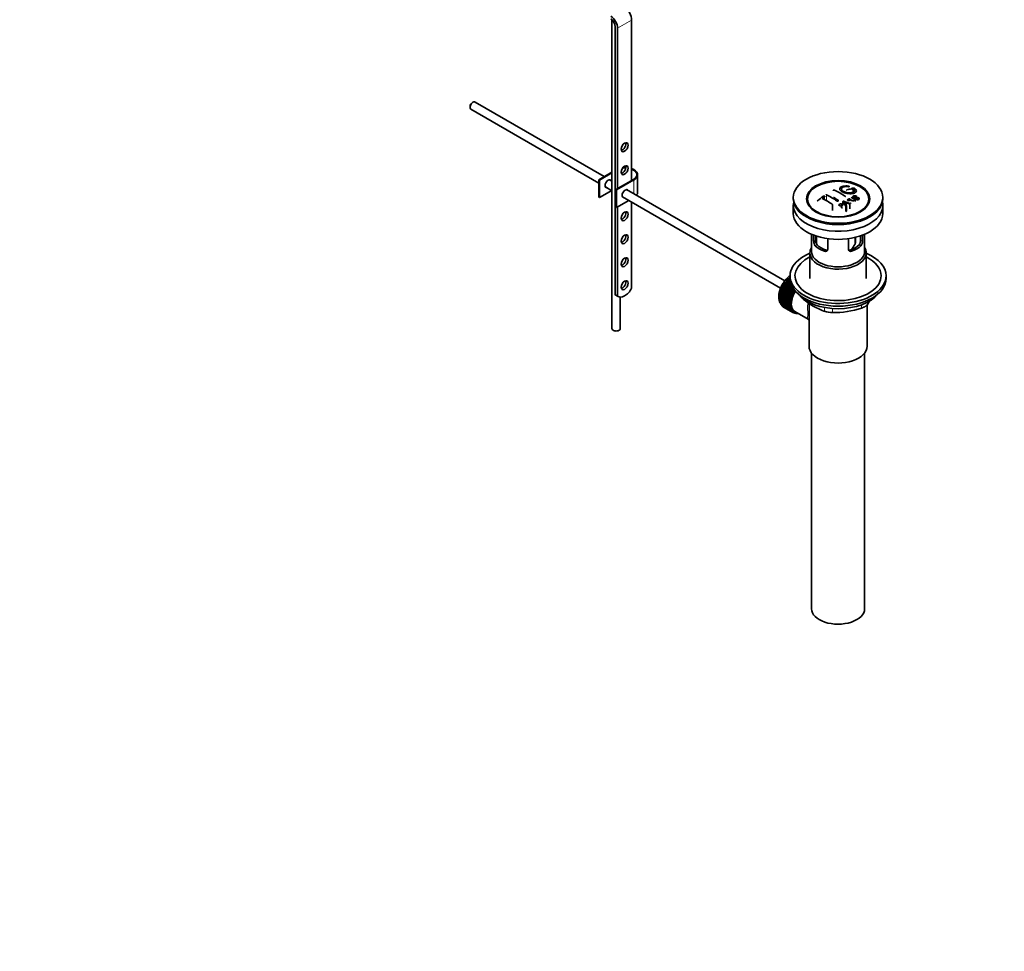
# Model space of a CAD drawing. Units: millimetres. Extents: x 0 to 1432, y 0 to 2743.
# Drawn here: x 838 to 1432, y 0 to 562 of the extents above; entities that cross this region are included whole.
import ezdxf
from ezdxf import colors
from ezdxf.entities.mleader import LeaderData, LeaderLine
from ezdxf.math import Vec2, Vec3

# ---------------------------------------------------------------- set-up
doc = ezdxf.new("R2010")
doc.units = ezdxf.units.MM
doc.layers.add('DV6_Défaut', color=7, linetype='Continuous')
doc.layers.add('Défaut', color=7, linetype='Continuous')

# ---------------------------------------------------------------- blocks, each defined once
blk = doc.blocks.new('_DOT')
at = {"color": 0}
blk.add_line((0, 0), (-1, 0), dxfattribs=at)
at = {"color": 0, "const_width": 0.333}
blk.add_lwpolyline([(-0.1665, 0, 1), (0.1665, 0, 1)], format="xyb", close=True, dxfattribs=at)
blk = doc.blocks.new('SE5')
at = {"layer": 'DV6_Défaut', "color": 7, "linetype": 'Continuous', "lineweight": 35}
for p, q in [((1195.5, 562), (1195.5, 375.65)), ((1207.38, 561.82), (1207.38, 465.07)), ((1197.48, 396.07), (1197.48, 557.74)), ((1198.89, 556.93), (1198.89, 460.17)), ((1111.64, 512.18), (1111.21, 511.93)), ((1190.79, 467.33), (1112.89, 512.3)), ((1109.87, 509.61), (1109.87, 509.12)), ((1110.39, 507.97), (1187.58, 463.4)), ((1187.58, 465.47), (1195.5, 470.05)), ((1195.5, 469.64), (1187.93, 465.27)), ((1187.93, 465.27), (1187.58, 465.47)), ((1187.58, 454.86), (1187.58, 465.47)), ((1187.93, 454.66), (1187.93, 465.27)), ((1195.5, 464.6), (1194.05, 465.44)), ((1197.83, 459.55), (1208.44, 465.68)), ((1208.79, 465.47), (1198.19, 459.35)), ((1210.99, 457.92), (1210.99, 468.54)), ((1195.33, 458.93), (1187.93, 454.66)), ((1191.55, 461.11), (1195.5, 458.83)), ((1198.19, 459.35), (1197.83, 459.55)), ((1197.83, 448.94), (1197.83, 459.55)), ((1198.19, 448.74), (1198.19, 459.35)), ((1299.75, 404.42), (1204.3, 459.52)), ((1341.36, 459.96), (1341.36, 458.13)), ((1187.93, 454.66), (1187.58, 454.86)), ((1205.59, 453.01), (1198.19, 448.74)), ((1201.8, 455.19), (1297.24, 400.09)), ((1207.38, 451.97), (1207.38, 400.1)), ((1304.9, 454.82), (1304.9, 454)), ((1334.81, 452.37), (1334.81, 450.55)), ((1336.5, 449.57), (1334.81, 452.37)), ((1335.2, 452.6), (1339.06, 451.09)), ((1339.85, 452.98), (1339.85, 453.47)), ((1342.16, 453.76), (1342.47, 453.92)), ((1342.16, 453.76), (1342.16, 453.11)), ((1343.17, 455.42), (1342.85, 455.28)), ((1342.85, 455.28), (1342.85, 454.83)), ((1358.9, 454), (1358.9, 454.82)), ((1198.19, 448.74), (1197.83, 448.94)), ((1198.89, 449.14), (1198.89, 395.26)), ((1304.9, 450), (1304.9, 445.1)), ((1315.01, 449.48), (1315.7, 448.59)), ((1328.51, 446.86), (1328.51, 450.42)), ((1336.35, 450.67), (1336.88, 449.81)), ((1336.5, 449.57), (1336.5, 446.39)), ((1336.88, 446.61), (1336.5, 446.39)), ((1336.88, 449.81), (1336.88, 446.61)), ((1338.64, 450.86), (1337.5, 451.35)), ((1339.06, 451.09), (1339.06, 447.87)), ((1348.11, 448.59), (1348.79, 449.48)), ((1358.9, 445.1), (1358.9, 450)), ((1315.9, 432.55), (1315.9, 422.16)), ((1317.17, 428.35), (1317.17, 432.04)), ((1318.32, 431.63), (1318.32, 429.02)), ((1325.66, 429.94), (1325.66, 423.45)), ((1338.15, 423.45), (1338.15, 429.94)), ((1342.36, 427.61), (1342.36, 430.73)), ((1345.48, 429.02), (1345.48, 431.63)), ((1346.63, 432.04), (1346.63, 428.35)), ((1347.9, 422.16), (1347.9, 432.55)), ((1314.9, 421.34), (1314.9, 405.91)), ((1348.9, 405.91), (1348.9, 421.34)), ((1300.51, 404.08), (1300.74, 404.13)), ((1303.58, 402.3), (1300.51, 404.08)), ((1300.74, 404.13), (1300.79, 404.43)), ((1300.74, 404.13), (1303.49, 402.54)), ((1300.79, 404.43), (1303.36, 402.95)), ((1301.14, 404.86), (1301.37, 404.89)), ((1303.16, 403.7), (1301.14, 404.86)), ((1301.37, 404.89), (1301.44, 405.19)), ((1301.37, 404.89), (1303.12, 403.88)), ((1301.44, 405.19), (1303.04, 404.27)), ((1302.95, 404.93), (1301.81, 405.59)), ((1301.81, 405.59), (1302.02, 405.59)), ((1302.02, 405.59), (1302.12, 405.9)), ((1302.02, 405.59), (1302.94, 405.06)), ((1302.12, 405.9), (1302.91, 405.44)), ((1302.9, 406.03), (1302.5, 406.26)), ((1302.5, 406.26), (1302.7, 406.24)), ((1302.7, 406.24), (1302.81, 406.54)), ((1302.7, 406.24), (1302.9, 406.12)), ((1302.81, 406.54), (1302.9, 406.49)), ((1302.9, 407.54), (1302.9, 405.91)), ((1360.9, 405.91), (1360.9, 407.54)), ((1297.28, 397.77), (1297.5, 397.99)), ((1297.5, 397.99), (1297.41, 398.19)), ((1297.41, 398.19), (1302.92, 395)), ((1297.5, 397.99), (1303.02, 394.81)), ((1297.58, 398.71), (1297.81, 398.91)), ((1303.1, 395.52), (1297.58, 398.71)), ((1297.81, 398.91), (1297.74, 399.13)), ((1297.74, 399.13), (1303.25, 395.94)), ((1297.81, 398.91), (1303.33, 395.73)), ((1297.94, 399.65), (1298.18, 399.83)), ((1303.46, 396.46), (1297.94, 399.65)), ((1298.18, 399.83), (1298.12, 400.07)), ((1298.12, 400.07), (1303.64, 396.88)), ((1298.18, 399.83), (1303.7, 396.65)), ((1298.36, 400.58), (1298.6, 400.74)), ((1303.88, 397.39), (1298.36, 400.58)), ((1298.6, 400.74), (1298.57, 400.99)), ((1298.57, 400.99), (1304.08, 397.81)), ((1298.6, 400.74), (1304.12, 397.55)), ((1298.83, 401.5), (1299.07, 401.63)), ((1304.35, 398.31), (1298.83, 401.5)), ((1299.07, 401.63), (1299.06, 401.9)), ((1299.06, 401.9), (1304.57, 398.72)), ((1299.07, 401.63), (1304.59, 398.45)), ((1299.35, 402.39), (1299.59, 402.5)), ((1304.86, 399.2), (1299.35, 402.39)), ((1299.59, 402.5), (1299.59, 402.78)), ((1299.59, 402.78), (1305, 399.66)), ((1299.59, 402.5), (1305.1, 399.31)), ((1299.91, 403.25), (1300.14, 403.33)), ((1304.35, 400.69), (1299.91, 403.25)), ((1300.14, 403.33), (1300.17, 403.63)), ((1300.14, 403.33), (1304.17, 401.01)), ((1300.17, 403.63), (1303.95, 401.44)), ((1304.59, 398.45), (1304.35, 398.31)), ((1304.57, 398.72), (1304.59, 398.45)), ((1305.1, 399.31), (1304.86, 399.2)), ((1305.11, 399.51), (1305.1, 399.31)), ((1197.48, 396.07), (1198.89, 395.26)), ((1197.87, 395.8), (1199.28, 394.98)), ((1200.5, 375.65), (1200.5, 394.62)), ((1296.69, 394.14), (1296.87, 394.43)), ((1302.21, 390.96), (1296.69, 394.14)), ((1296.69, 393.68), (1302.21, 390.49)), ((1296.87, 394.43), (1296.7, 394.53)), ((1296.7, 394.53), (1302.22, 391.34)), ((1296.7, 393.31), (1296.86, 393.58)), ((1302.22, 390.12), (1296.7, 393.31)), ((1296.74, 395.01), (1296.94, 395.28)), ((1302.26, 391.83), (1296.74, 395.01)), ((1296.74, 392.87), (1302.26, 389.68)), ((1296.94, 395.28), (1296.78, 395.41)), ((1296.78, 395.41), (1302.3, 392.23)), ((1296.78, 392.52), (1296.91, 392.77)), ((1302.3, 389.33), (1296.78, 392.52)), ((1296.86, 395.91), (1297.06, 396.17)), ((1302.37, 392.73), (1296.86, 395.91)), ((1296.86, 392.1), (1302.37, 388.92)), ((1296.87, 394.43), (1302.39, 391.24)), ((1297.06, 396.17), (1296.93, 396.32)), ((1296.93, 396.32), (1302.45, 393.14)), ((1296.93, 391.77), (1297.03, 392)), ((1296.94, 395.28), (1302.45, 392.1)), ((1297.04, 396.83), (1297.25, 397.07)), ((1302.55, 393.65), (1297.04, 396.83)), ((1297.06, 396.17), (1302.58, 392.98)), ((1297.25, 397.07), (1297.14, 397.25)), ((1297.14, 397.25), (1302.65, 394.06)), ((1297.25, 397.07), (1302.77, 393.89)), ((1302.79, 394.58), (1297.28, 397.77)), ((1302.45, 392.1), (1302.26, 391.83)), ((1302.3, 392.23), (1302.45, 392.1)), ((1302.58, 392.98), (1302.37, 392.73)), ((1302.45, 393.14), (1302.58, 392.98)), ((1302.77, 393.89), (1302.55, 393.65)), ((1302.65, 394.06), (1302.77, 393.89)), ((1303.02, 394.81), (1302.79, 394.58)), ((1302.92, 395), (1303.02, 394.81)), ((1303.33, 395.73), (1303.1, 395.52)), ((1303.25, 395.94), (1303.33, 395.73)), ((1303.7, 396.65), (1303.46, 396.46)), ((1303.64, 396.88), (1303.7, 396.65)), ((1304.12, 397.55), (1303.88, 397.39)), ((1304.08, 397.81), (1304.12, 397.55)), ((1302.45, 388.59), (1296.93, 391.77)), ((1297.04, 391.39), (1302.55, 388.2)), ((1297.14, 391.09), (1297.21, 391.29)), ((1302.65, 387.9), (1297.14, 391.09)), ((1297.28, 390.73), (1302.79, 387.55)), ((1297.41, 390.46), (1297.46, 390.63)), ((1302.92, 387.28), (1297.41, 390.46)), ((1297.58, 390.14), (1303.1, 386.96)), ((1297.74, 389.9), (1297.77, 390.03)), ((1303.25, 386.71), (1297.74, 389.9)), ((1297.94, 389.62), (1303.46, 386.43)), ((1298.12, 389.41), (1298.14, 389.5)), ((1303.64, 386.22), (1298.12, 389.41)), ((1298.36, 389.17), (1303.88, 385.98)), ((1298.57, 388.99), (1298.57, 389.05)), ((1304.08, 385.81), (1298.57, 388.99)), ((1298.83, 388.79), (1304.35, 385.61)), ((1299.06, 388.65), (1299.06, 388.66)), ((1304.57, 385.47), (1299.06, 388.65)), ((1302.39, 391.24), (1302.21, 390.96)), ((1302.21, 390.49), (1302.39, 390.42)), ((1302.22, 391.34), (1302.39, 391.24)), ((1302.39, 390.42), (1302.22, 390.12)), ((1302.26, 389.68), (1302.45, 389.63)), ((1302.45, 389.63), (1302.3, 389.33)), ((1302.37, 388.92), (1302.58, 388.9)), ((1302.58, 388.9), (1302.45, 388.59)), ((1302.55, 388.2), (1302.77, 388.21)), ((1302.77, 388.21), (1302.65, 387.9)), ((1302.79, 387.55), (1303.02, 387.58)), ((1303.02, 387.58), (1302.92, 387.28)), ((1303.1, 386.96), (1303.33, 387.02)), ((1303.33, 387.02), (1303.25, 386.71)), ((1303.46, 386.43), (1303.7, 386.53)), ((1303.7, 386.53), (1303.64, 386.22)), ((1303.88, 385.98), (1304.12, 386.1)), ((1304.12, 386.1), (1304.08, 385.81)), ((1314.4, 390.92), (1314.4, 365)), ((1349.4, 365), (1349.4, 389.86)), ((1304.35, 385.61), (1304.59, 385.75)), ((1304.59, 385.75), (1304.57, 385.47)), ((1304.71, 385.68), (1305.42, 385.27)), ((1304.86, 385.31), (1305.08, 385.46)), ((1305.11, 385.21), (1304.89, 385.33)), ((1305.1, 385.45), (1305.11, 385.21)), ((1305.42, 385.1), (1305.55, 385.2)), ((1305.69, 385.03), (1305.48, 385.15)), ((1305.68, 385.13), (1305.69, 385.03)), ((1305.79, 385.92), (1313.84, 381.27)), ((1306.02, 384.97), (1306.04, 384.98)), ((1315.9, 360.91), (1315.9, 206.6)), ((1347.9, 206.6), (1347.9, 360.91))]:
    blk.add_line(p, q, dxfattribs=at)
at = {"layer": 'DV6_Défaut', "color": 7, "linetype": 'Continuous', "lineweight": 18}
for p, q in [((1198.89, 556.93), (1207.38, 561.82)), ((1208.79, 456.93), (1208.79, 465.47)), ((1340.74, 459.8), (1340.74, 457.82)), ((1323.77, 455.2), (1323.77, 453.41)), ((1324.83, 456.33), (1324.83, 452.85)), ((1317.17, 428.35), (1318.32, 429.02)), ((1319.15, 431.36), (1319.15, 426.35)), ((1342.01, 426.46), (1342.01, 430.65)), ((1346.63, 428.35), (1345.48, 429.02)), ((1318.12, 425.63), (1319.22, 426.27)), ((1323.78, 422.37), (1324.87, 423)), ((1340.03, 422.37), (1338.93, 423)), ((1345.68, 425.63), (1344.59, 426.27)), ((1310.8, 393.72), (1310.8, 393.5)), ((1323.66, 386.08), (1323.66, 388.43)), ((1328.49, 387.8), (1328.49, 385.33)), ((1346.06, 388.05), (1346.06, 390.04)), ((1349.59, 391.58), (1349.59, 390.09))]:
    blk.add_line(p, q, dxfattribs=at)
at = {"layer": 'DV6_Défaut', "color": 7, "linetype": 'Continuous', "lineweight": 35}
for centre, radius, start, end in [((1310.75, 418.87), 44.59, 55.28245, 64.735), ((1349.73, 424.43), 37.08, 107.44163, 109.74725), ((1348.54, 428.48), 32.86, 103.13784, 105.00929), ((1349.33, 427.76), 33.17, 103.9024, 105.00362), ((1341.25, 459.4), 1.09, 58.23627, 99.0658), ((1359.23, 404.37), 62.66, 125.25904, 129.32381), ((1358.61, 405.89), 60.38, 125.24711, 126.90769), ((1301.59, 411.64), 47.32, 55.54531, 63.97623), ((1305.8, 416), 44.6, 55.28336, 64.73409), ((1303.42, 411.71), 50.26, 55.47535, 59.30372), ((1359.5, 411.41), 47.83, 120.53758, 121.07986), ((1400.77, 609.05), 169.9, 247.33137, 247.98963), ((1329.47, 447.42), 7.57, 27.98554, 39.84313), ((1361.44, 409.6), 48.49, 120.14702, 121.43031), ((1298.44, 401.89), 64.49, 51.9552, 52.96614), ((1360.95, 411.54), 45.21, 118.0236, 118.54331), ((1301.4, 403.35), 64.33, 50.25888, 53.35917), ((1358.89, 415.7), 40.56, 113.80155, 114.3618), ((1294.13, 399.71), 63.24, 51.87831, 52.9977), ((1292.07, 397.1), 66.57, 50.28151, 51.51593), ((1361.76, 409.31), 48.54, 119.99171, 121.56969), ((1363.87, 406.54), 50.99, 121.96213, 122.47058), ((1321.46, 428.32), 4.28, 179.58689, 218.85385), ((1322.7, 428.92), 4.37, 178.68341, 217.29559), ((1341.02, 428.95), 4.46, 323.09733, 0.92367), ((1342.41, 428.3), 4.23, 320.85818, 0.70108), ((1324.93, 436.5), 19.81, 318.22335, 329.54604), ((1337.62, 425.11), 41.45, 229.68208, 250.31792), ((1308.98, 415.1), 47.69, 328.37186, 331.38378), ((1328.56, 401.78), 16.44, 252.66074, 269.7513), ((1329.43, 437.37), 52.05, 268.96158, 288.62637)]:
    blk.add_arc(centre, radius, start, end, dxfattribs=at)
for centre, major_axis, start_param, end_param in [((1203.14, 564.27), (-3, 5.2), 3.926991, 5.465353), ((1194.65, 559.37), (2, -3.46), 0.785398, 2.32376), ((1194.65, 559.37), (-3, 5.2), 3.926991, 5.465353), ((1111.64, 510.14), (1.25, 2.17), 0, 3.141593), ((1111.21, 510.38), (0.95, 1.65), 0.785398, 2.356194), ((1201.72, 485.89), (-1.5, -2.6), 0.490883, 2.65071), ((1201.72, 472.01), (-1.5, -2.6), 0.490883, 2.65071), ((1203.49, 468.54), (-7, 0), 4.671649, 4.940875), ((1203.49, 468.54), (-7.5, 0), 4.668236, 4.891035), ((1203.49, 468.54), (-7.5, 0), 2.356194, 4.167241), ((1203.49, 468.54), (-7, 0), 2.356194, 4.123324), ((1193.24, 463.02), (-1.33, -2.29), 2.803522, 6.283185), ((1192.88, 463.23), (1.33, 2.29), 5.945114, 6.14937), ((1192.88, 463.23), (1.33, 2.29), 3.275408, 3.479664), ((1193.24, 463.02), (-1.33, -2.29), 0, 0.338071), ((1203.49, 457.1), (-1.33, -2.29), 2.803522, 6.283185), ((1203.14, 457.31), (1.32, 2.29), 5.945114, 6.14937), ((1203.49, 457.92), (-7.5, 0), 2.701061, 3.141593), ((1203.14, 457.31), (1.32, 2.29), 3.275408, 3.479664), ((1203.49, 457.1), (-1.33, -2.29), 0, 0.338071), ((1331.9, 450), (27, 0), 3.012911, 6.283185), ((1331.9, 454), (-27, 0), 0, 3.141593), ((1331.9, 450), (27, 0), 0, 0.128682), ((1201.72, 444.24), (-1.5, -2.6), 0.490883, 2.65071), ((1331.9, 452.78), (17.75, 0), 3.562127, 3.875332), ((1331.9, 452.78), (17.75, 0), 5.549446, 5.862651), ((1331.9, 445.1), (27, 0), 3.141593, 6.283185), ((1201.72, 430.36), (-1.5, -2.6), 0.490883, 2.65071), ((1331.9, 421.34), (-17, 0), 5.938484, 6.283185), ((1331.9, 421.34), (-17, 0), 0, 3.486294), ((1331.9, 422.16), (-16, 0), 0, 3.141593), ((1331.9, 430.32), (-16, 0), 0.532718, 1.038078), ((1331.9, 430.32), (-14.5, 0), 0.505912, 1.064885), ((1331.9, 430.32), (14.5, 0), 5.218301, 5.777274), ((1331.9, 430.32), (16, 0), 5.245107, 5.750467), ((1201.72, 416.48), (-1.5, -2.6), 0.490883, 2.65071), ((1331.9, 407.54), (29, 0), 2.197165, 6.283185), ((1331.9, 407.54), (26, 0), 2.283453, 6.283185), ((1331.9, 407.54), (29, 0), 0, 0.944427), ((1331.9, 407.54), (26, 0), 0, 0.85814), ((1201.72, 402.6), (-1.5, -2.6), 0.490883, 2.65071), ((1304.82, 398.6), (5.75, 9.96), 1.344106, 1.393567), ((1304.82, 398.6), (5.75, 9.96), 1.254346, 1.303808), ((1304.82, 398.6), (5.75, 9.96), 1.164587, 1.214048), ((1304.82, 398.6), (5.75, 9.96), 1.074827, 1.124288), ((1331.9, 405.91), (29, 0), 3.141593, 6.283185), ((1203.15, 401.68), (3.87, 6.7), 3.035219, 4.808747), ((1304.82, 398.6), (-5.75, -9.96), -1.258928, -1.209466), ((1304.82, 398.6), (-5.75, -9.96), -1.348688, -1.299226), ((1304.82, 398.6), (-5.75, -9.96), -1.438447, -1.388986), ((1304.82, 398.6), (-5.75, -9.96), 4.754978, 4.804439), ((1304.82, 398.6), (-5.75, -9.96), 4.665218, 4.71468), ((1304.82, 398.6), (5.75, 9.96), 1.433866, 1.483327), ((1311.04, 395.01), (-5.62, -9.74), 4.663121, 6.283185), ((1311.04, 395.01), (5.25, 9.09), 1.532712, 3.141593), ((1311.04, 395.01), (-5.16, -8.93), 4.660865, 5.497787), ((1310.33, 395.42), (-5.75, -9.96), 4.754978, 4.804439), ((1310.33, 395.42), (-5.62, -9.74), 4.734829, 4.824589), ((1310.33, 395.42), (-5.75, -9.96), 4.665218, 4.71468), ((1310.33, 395.42), (-5.63, -9.74), 4.645069, 4.734829), ((1201.74, 402.5), (3.87, 6.7), 3.035219, 3.141593), ((1304.82, 398.6), (-5.75, -9.96), -0.810129, -0.760668), ((1304.82, 398.6), (-5.75, -9.96), -0.899889, -0.850427), ((1304.82, 398.6), (-5.75, -9.96), -0.720369, -0.670908), ((1304.82, 398.6), (-5.75, -9.96), -0.989648, -0.940187), ((1304.82, 398.6), (-5.75, -9.96), -0.630609, -0.581148), ((1304.82, 398.6), (-5.75, -9.96), -1.079408, -1.029947), ((1304.82, 398.6), (-5.75, -9.96), -1.169168, -1.119707), ((1310.33, 395.42), (-5.75, -9.96), -0.989648, -0.940187), ((1310.33, 395.42), (-5.62, -9.74), -0.920038, -0.830278), ((1310.33, 395.42), (-5.75, -9.96), -1.079408, -1.029947), ((1310.33, 395.42), (-5.63, -9.74), -1.009798, -0.920038), ((1310.33, 395.42), (-5.62, -9.74), -1.099557, -1.009798), ((1310.33, 395.42), (-5.75, -9.96), -1.169168, -1.119707), ((1310.33, 395.42), (-5.62, -9.74), -1.189317, -1.099557), ((1310.33, 395.42), (-5.75, -9.96), -1.258928, -1.209466), ((1310.33, 395.42), (-5.63, -9.74), -1.279077, -1.189317), ((1310.33, 395.42), (-5.75, -9.96), -1.348688, -1.299226), ((1310.33, 395.42), (-5.62, -9.74), -1.368837, -1.279077), ((1310.33, 395.42), (-5.75, -9.96), -1.438447, -1.388986), ((1310.33, 395.42), (-5.62, -9.74), 4.824589, 4.914349), ((1331.9, 402.97), (26.5, 0), 3.572999, 5.851778), ((1304.82, 398.6), (-5.75, -9.96), -0.540849, -0.491388), ((1304.82, 398.6), (-5.75, -9.96), -0.45109, -0.401628), ((1304.82, 398.6), (-5.75, -9.96), -0.36133, -0.311869), ((1304.82, 398.6), (-5.75, -9.96), -0.27157, -0.222109), ((1304.82, 398.6), (-5.75, -9.96), -0.18181, -0.132349), ((1304.82, 398.6), (-5.75, -9.96), 6.191135, 6.240596), ((1310.33, 395.42), (-5.75, -9.96), -0.810129, -0.760668), ((1310.33, 395.42), (-5.75, -9.96), -0.899889, -0.850427), ((1310.33, 395.42), (-5.75, -9.96), -0.720369, -0.670908), ((1310.33, 395.42), (-5.75, -9.96), -0.630609, -0.581148), ((1310.33, 395.42), (-5.62, -9.74), -0.830278, -0.740518), ((1310.33, 395.42), (-5.63, -9.74), -0.740518, -0.650758), ((1310.33, 395.42), (-5.63, -9.74), -0.650758, -0.560999), ((1310.33, 395.42), (-5.75, -9.96), -0.540849, -0.491388), ((1310.33, 395.42), (-5.63, -9.74), -0.560999, -0.471239), ((1310.33, 395.42), (-5.75, -9.96), -0.45109, -0.401628), ((1310.33, 395.42), (-5.62, -9.74), -0.471239, -0.381479), ((1310.33, 395.42), (-5.75, -9.96), -0.36133, -0.311869), ((1310.33, 395.42), (-5.62, -9.74), -0.381479, -0.291719), ((1310.33, 395.42), (-5.75, -9.96), -0.27157, -0.222109), ((1310.33, 395.42), (-5.62, -9.74), -0.291719, -0.20196), ((1310.33, 395.42), (-5.75, -9.96), -0.18181, -0.132349), ((1310.33, 395.42), (-5.62, -9.74), 6.081226, 6.170986), ((1310.33, 395.42), (-5.62, -9.74), 6.170986, 6.260745), ((1310.33, 395.42), (-5.75, -9.96), 6.191135, 6.240596), ((1310.33, 395.42), (5.75, 9.96), 3.139302, 3.188763), ((1310.33, 395.42), (5.62, 9.74), 3.119153, 3.141593), ((1310.33, 395.42), (-5.75, -9.96), 0.087469, 0.13693), ((1311.04, 395.01), (-5.62, -9.74), 0, 0.367208), ((1310.33, 395.42), (-5.75, -9.96), 0.177229, 0.22669), ((1198, 375.65), (-2.5, 0), 0, 3.141593), ((1331.9, 365), (-17.5, 0), 0, 3.141593), ((1331.9, 206.6), (-16, 0), 0, 3.141593)]:
    blk.add_ellipse(centre, major_axis=major_axis, ratio=0.57735, start_param=start_param, end_param=end_param, dxfattribs=at)
for centre, major_axis in [((1203.14, 485.07), (1.5, 2.6)), ((1203.14, 471.19), (1.5, 2.6)), ((1331.9, 454.82), (-27, 0)), ((1331.9, 453.93), (-19.14, 0)), ((1331.9, 453.84), (18.5, 0)), ((1203.14, 443.43), (1.5, 2.6)), ((1203.14, 429.55), (1.5, 2.6)), ((1203.14, 415.67), (1.5, 2.6)), ((1203.14, 401.79), (1.5, 2.6))]:
    blk.add_ellipse(centre, major_axis=major_axis, ratio=0.57735, dxfattribs=at)
at = {"layer": 'DV6_Défaut', "color": 7, "linetype": 'Continuous', "lineweight": 18}
for start_param, end_param in [(1.022298, 2.254983), (-3.97227, -3.938075), (-3.878615, -3.848215), (-3.783987, -3.758625)]:
    blk.add_ellipse((1304.68, 398.68), major_axis=(5.63, 9.74), ratio=0.57735, start_param=start_param, end_param=end_param, dxfattribs=at)
at = {"layer": 'DV6_Défaut', "color": 7, "linetype": 'Continuous', "lineweight": 35}
for points, knots in [([(1328.93, 459), (1328.93, 459.02), (1328.93, 459.04), (1328.94, 459.06), (1328.95, 459.09), (1328.98, 459.11), (1329.01, 459.14), (1329.04, 459.16), (1329.08, 459.18), (1329.12, 459.2), (1329.16, 459.22), (1329.21, 459.23), (1329.27, 459.24), (1329.32, 459.25), (1329.38, 459.26), (1329.43, 459.26), (1329.49, 459.26), (1329.54, 459.25), (1329.6, 459.25), (1329.65, 459.24), (1329.7, 459.22), (1329.74, 459.21), (1329.76, 459.2), (1329.77, 459.2), (1329.78, 459.19)], [0, 0, 0, 0, 0.09894, 0.09894, 0.09894, 0.243448, 0.243448, 0.243448, 0.387289, 0.387289, 0.387289, 0.530245, 0.530245, 0.530245, 0.672485, 0.672485, 0.672485, 0.814483, 0.814483, 0.814483, 0.95681, 0.95681, 0.95681, 1, 1, 1, 1]), ([(1338.19, 461.62), (1337.05, 461.79), (1335.92, 461.77), (1334.08, 461.39), (1333.41, 461.03), (1332.79, 460.11), (1332.87, 459.56), (1333.77, 458.49), (1334.6, 457.99), (1336.65, 457.26), (1337.83, 457.04), (1340.06, 456.99), (1341.06, 457.14), (1342.49, 457.77), (1342.9, 458.23), (1342.92, 459.27), (1342.54, 459.83), (1341.82, 460.33)], [0, 0, 0, 0, 0.125, 0.125, 0.25, 0.25, 0.375, 0.375, 0.5, 0.5, 0.625, 0.625, 0.75, 0.75, 0.875, 0.875, 1, 1, 1, 1]), ([(1341.36, 459.96), (1341.82, 459.55), (1342, 459.12), (1341.76, 458.34), (1341.35, 458.01), (1340.09, 457.6), (1339.27, 457.52), (1337.52, 457.63), (1336.6, 457.83), (1335.07, 458.44), (1334.47, 458.85), (1333.85, 459.68), (1333.83, 460.11), (1334.37, 460.81), (1334.92, 461.08), (1336.36, 461.36), (1337.25, 461.37), (1338.13, 461.24)], [0, 0, 0, 0, 0.125, 0.125, 0.25, 0.25, 0.375, 0.375, 0.5, 0.5, 0.625, 0.625, 0.75, 0.75, 0.875, 0.875, 1, 1, 1, 1]), ([(1337.2, 459.33), (1337.16, 459.32), (1337.13, 459.3), (1337.11, 459.28), (1337.08, 459.25), (1337.07, 459.23), (1337.06, 459.2), (1337.06, 459.2), (1337.06, 459.19), (1337.06, 459.18)], [0, 0, 0, 0, 0.436342, 0.436342, 0.436342, 0.873442, 0.873442, 0.873442, 1, 1, 1, 1]), ([(1338.13, 461.24), (1338.19, 461.24), (1338.25, 461.23), (1338.3, 461.23), (1338.36, 461.23), (1338.41, 461.23), (1338.45, 461.24), (1338.5, 461.25), (1338.54, 461.26), (1338.57, 461.27), (1338.6, 461.29), (1338.63, 461.3), (1338.64, 461.32), (1338.66, 461.34), (1338.67, 461.36), (1338.66, 461.39), (1338.66, 461.41), (1338.64, 461.43), (1338.62, 461.46), (1338.59, 461.48), (1338.56, 461.5), (1338.52, 461.52), (1338.48, 461.54), (1338.43, 461.56), (1338.39, 461.58), (1338.34, 461.59), (1338.28, 461.6), (1338.23, 461.61), (1338.22, 461.62), (1338.2, 461.62), (1338.19, 461.62)], [0, 0, 0, 0, 0.107125, 0.107125, 0.107125, 0.214239, 0.214239, 0.214239, 0.324344, 0.324344, 0.324344, 0.437388, 0.437388, 0.437388, 0.550922, 0.550922, 0.550922, 0.662114, 0.662114, 0.662114, 0.769225, 0.769225, 0.769225, 0.872527, 0.872527, 0.872527, 0.973974, 0.973974, 0.973974, 1, 1, 1, 1]), ([(1339.47, 459.53), (1339.47, 459.55), (1339.47, 459.57), (1339.46, 459.59), (1339.44, 459.61), (1339.42, 459.64), (1339.39, 459.67), (1339.36, 459.69), (1339.32, 459.71), (1339.28, 459.74), (1339.23, 459.76), (1339.18, 459.77), (1339.13, 459.79), (1339.08, 459.8), (1339.02, 459.82), (1338.97, 459.82), (1338.92, 459.83), (1338.86, 459.83), (1338.81, 459.83), (1338.75, 459.83), (1338.7, 459.83), (1338.66, 459.82), (1338.65, 459.81), (1338.63, 459.81), (1338.62, 459.81)], [0, 0, 0, 0, 0.105797, 0.105797, 0.105797, 0.248283, 0.248283, 0.248283, 0.387661, 0.387661, 0.387661, 0.52583, 0.52583, 0.52583, 0.665095, 0.665095, 0.665095, 0.807261, 0.807261, 0.807261, 0.952967, 0.952967, 0.952967, 1, 1, 1, 1]), ([(1340.03, 460.22), (1339.99, 460.21), (1339.96, 460.19), (1339.93, 460.17), (1339.91, 460.15), (1339.89, 460.13), (1339.89, 460.11), (1339.88, 460.08), (1339.89, 460.06), (1339.9, 460.03), (1339.92, 460.01), (1339.94, 459.98), (1339.97, 459.96), (1340, 459.93), (1340.04, 459.91), (1340.09, 459.89), (1340.13, 459.87), (1340.18, 459.85), (1340.23, 459.83), (1340.28, 459.82), (1340.34, 459.8), (1340.39, 459.79), (1340.44, 459.79), (1340.5, 459.78), (1340.55, 459.78), (1340.6, 459.78), (1340.66, 459.78), (1340.7, 459.79), (1340.71, 459.79), (1340.73, 459.8), (1340.74, 459.8)], [0, 0, 0, 0, 0.111933, 0.111933, 0.111933, 0.224119, 0.224119, 0.224119, 0.334253, 0.334253, 0.334253, 0.440597, 0.440597, 0.440597, 0.543765, 0.543765, 0.543765, 0.64572, 0.64572, 0.64572, 0.748785, 0.748785, 0.748785, 0.854767, 0.854767, 0.854767, 0.964342, 0.964342, 0.964342, 1, 1, 1, 1]), ([(1319.53, 452.84), (1319.49, 452.81), (1319.45, 452.77), (1319.43, 452.74), (1319.41, 452.7), (1319.39, 452.66), (1319.38, 452.62), (1319.38, 452.61), (1319.38, 452.6), (1319.38, 452.59)], [0, 0, 0, 0, 0.433491, 0.433491, 0.433491, 0.868028, 0.868028, 0.868028, 1, 1, 1, 1]), ([(1323.77, 455.2), (1323.81, 455.23), (1323.84, 455.26), (1323.87, 455.29), (1323.89, 455.32), (1323.91, 455.36), (1323.91, 455.39), (1323.92, 455.42), (1323.92, 455.46), (1323.9, 455.49), (1323.89, 455.52), (1323.87, 455.55), (1323.84, 455.57), (1323.81, 455.6), (1323.77, 455.62), (1323.73, 455.63), (1323.69, 455.65), (1323.64, 455.66), (1323.59, 455.66), (1323.53, 455.67), (1323.48, 455.67), (1323.42, 455.66), (1323.36, 455.65), (1323.31, 455.64), (1323.25, 455.63), (1323.2, 455.61), (1323.15, 455.59), (1323.1, 455.56), (1323.09, 455.55), (1323.08, 455.54), (1323.06, 455.53)], [0, 0, 0, 0, 0.1068, 0.1068, 0.1068, 0.213776, 0.213776, 0.213776, 0.320042, 0.320042, 0.320042, 0.425821, 0.425821, 0.425821, 0.531837, 0.531837, 0.531837, 0.638699, 0.638699, 0.638699, 0.746653, 0.746653, 0.746653, 0.855474, 0.855474, 0.855474, 0.964551, 0.964551, 0.964551, 1, 1, 1, 1]), ([(1324.83, 456.33), (1324.79, 456.35), (1324.76, 456.38), (1324.73, 456.4), (1324.71, 456.43), (1324.69, 456.46), (1324.69, 456.49), (1324.69, 456.5), (1324.68, 456.51), (1324.68, 456.52)], [0, 0, 0, 0, 0.429353, 0.429353, 0.429353, 0.85934, 0.85934, 0.85934, 1, 1, 1, 1]), ([(1331.9, 453.12), (1331.94, 453.09), (1331.97, 453.06), (1332, 453.03), (1332.02, 452.99), (1332.04, 452.96), (1332.05, 452.92), (1332.05, 452.88), (1332.05, 452.84), (1332.03, 452.81), (1332.02, 452.77), (1332, 452.73), (1331.97, 452.7), (1331.94, 452.67), (1331.9, 452.64), (1331.85, 452.62), (1331.81, 452.6), (1331.76, 452.58), (1331.71, 452.57), (1331.65, 452.56), (1331.6, 452.56), (1331.54, 452.56), (1331.49, 452.56), (1331.43, 452.57), (1331.38, 452.58), (1331.33, 452.59), (1331.28, 452.61), (1331.23, 452.64), (1331.22, 452.65), (1331.21, 452.65), (1331.19, 452.66)], [0, 0, 0, 0, 0.108073, 0.108073, 0.108073, 0.216254, 0.216254, 0.216254, 0.324666, 0.324666, 0.324666, 0.432968, 0.432968, 0.432968, 0.540774, 0.540774, 0.540774, 0.64792, 0.64792, 0.64792, 0.75453, 0.75453, 0.75453, 0.860958, 0.860958, 0.860958, 0.967629, 0.967629, 0.967629, 1, 1, 1, 1]), ([(1336.14, 455.52), (1336.18, 455.49), (1336.22, 455.46), (1336.24, 455.43), (1336.27, 455.4), (1336.28, 455.36), (1336.29, 455.33), (1336.29, 455.32), (1336.29, 455.31), (1336.29, 455.3)], [0, 0, 0, 0, 0.429344, 0.429344, 0.429344, 0.859321, 0.859321, 0.859321, 1, 1, 1, 1]), ([(1338.18, 452.68), (1338.47, 452.83), (1338.77, 452.97), (1339.04, 453.13), (1339.12, 453.17), (1339.2, 453.22), (1339.25, 453.27), (1339.29, 453.31), (1339.32, 453.35), (1339.34, 453.39), (1339.36, 453.43), (1339.36, 453.47), (1339.36, 453.51), (1339.35, 453.55), (1339.33, 453.59), (1339.31, 453.62), (1339.28, 453.67), (1339.25, 453.71), (1339.2, 453.75), (1339.16, 453.79), (1339.1, 453.83), (1339.04, 453.86), (1338.98, 453.89), (1338.91, 453.91), (1338.83, 453.93), (1338.77, 453.94), (1338.71, 453.95), (1338.64, 453.95), (1338.58, 453.95), (1338.52, 453.94), (1338.46, 453.93), (1338.35, 453.91), (1338.25, 453.87), (1338.15, 453.82), (1337.86, 453.68), (1337.57, 453.53), (1337.28, 453.37)], [0, 0, 0, 0, 0.253281, 0.253281, 0.253281, 0.325224, 0.325224, 0.325224, 0.37194, 0.37194, 0.37194, 0.410177, 0.410177, 0.410177, 0.448282, 0.448282, 0.448282, 0.491287, 0.491287, 0.491287, 0.535371, 0.535371, 0.535371, 0.582029, 0.582029, 0.582029, 0.621941, 0.621941, 0.621941, 0.663591, 0.663591, 0.663591, 0.743208, 0.743208, 0.743208, 1, 1, 1, 1]), ([(1339.85, 453.47), (1339.85, 453.41), (1339.83, 453.35), (1339.8, 453.29), (1339.76, 453.2), (1339.68, 453.12), (1339.59, 453.05), (1339.57, 453.03), (1339.54, 453.01), (1339.52, 453)], [0, 0, 0, 0, 0.323652, 0.323652, 0.323652, 0.856776, 0.856776, 0.856776, 1, 1, 1, 1]), ([(1339.52, 453), (1339.61, 453), (1339.7, 453.01), (1339.89, 453), (1339.99, 452.98), (1340.27, 452.93), (1340.46, 452.87), (1341.02, 452.71), (1341.39, 452.59), (1341.76, 452.47)], [0, 0, 0, 0, 0.125, 0.125, 0.25, 0.25, 0.5, 0.5, 1, 1, 1, 1]), ([(1342.47, 453.92), (1342.64, 453.81), (1342.83, 453.71), (1343.26, 453.62), (1343.46, 453.63), (1343.82, 453.69), (1343.98, 453.75), (1344.22, 453.91), (1344.32, 454.02), (1344.24, 454.29), (1344.08, 454.43), (1343.66, 454.57), (1343.45, 454.56), (1342.89, 454.5), (1342.55, 454.41), (1341.95, 454.39), (1341.73, 454.42), (1341.32, 454.56), (1341.13, 454.67), (1340.88, 454.92), (1340.82, 455.06), (1340.83, 455.31), (1340.92, 455.41), (1341.25, 455.67), (1341.59, 455.78), (1342.38, 455.8), (1342.85, 455.65), (1343.17, 455.42)], [0, 0, 0, 0, 0.0625, 0.0625, 0.125, 0.125, 0.1875, 0.1875, 0.25, 0.25, 0.3125, 0.3125, 0.375, 0.375, 0.5, 0.5, 0.5625, 0.5625, 0.625, 0.625, 0.6875, 0.6875, 0.75, 0.75, 0.875, 0.875, 1, 1, 1, 1]), ([(1342.85, 455.28), (1342.68, 455.39), (1342.47, 455.48), (1342.04, 455.53), (1341.86, 455.5), (1341.54, 455.39), (1341.39, 455.32), (1341.26, 455.1), (1341.31, 454.95), (1341.56, 454.78), (1341.66, 454.74), (1341.88, 454.71), (1341.98, 454.71), (1342.27, 454.74), (1342.45, 454.77), (1343, 454.86), (1343.38, 454.93), (1344.22, 454.72), (1344.61, 454.44), (1344.82, 453.9), (1344.65, 453.66), (1344.1, 453.39), (1343.74, 453.29), (1342.92, 453.34), (1342.47, 453.52), (1342.16, 453.76)], [0, 0, 0, 0, 0.0625, 0.0625, 0.125, 0.125, 0.1875, 0.1875, 0.25, 0.25, 0.28125, 0.28125, 0.3125, 0.3125, 0.375, 0.375, 0.5, 0.5, 0.625, 0.625, 0.75, 0.75, 0.875, 0.875, 1, 1, 1, 1]), ([(1328.51, 450.42), (1328.51, 450.46), (1328.5, 450.5), (1328.49, 450.53), (1328.47, 450.57), (1328.44, 450.61), (1328.4, 450.64), (1328.39, 450.65), (1328.38, 450.66), (1328.37, 450.67)], [0, 0, 0, 0, 0.421942, 0.421942, 0.421942, 0.858225, 0.858225, 0.858225, 1, 1, 1, 1]), ([(1333.17, 449.47), (1333.43, 449.64), (1333.69, 449.81), (1333.93, 449.99), (1334.02, 450.05), (1334.11, 450.12), (1334.17, 450.2), (1334.2, 450.24), (1334.23, 450.29), (1334.24, 450.34), (1334.25, 450.39), (1334.25, 450.44), (1334.24, 450.49), (1334.23, 450.54), (1334.2, 450.58), (1334.17, 450.62), (1334.13, 450.69), (1334.06, 450.74), (1334, 450.79), (1333.94, 450.83), (1333.87, 450.87), (1333.79, 450.9), (1333.72, 450.92), (1333.63, 450.94), (1333.55, 450.95), (1333.48, 450.95), (1333.41, 450.95), (1333.34, 450.93), (1333.28, 450.92), (1333.23, 450.9), (1333.18, 450.87), (1332.96, 450.76), (1332.78, 450.62), (1332.58, 450.49), (1332.45, 450.4), (1332.32, 450.31), (1332.19, 450.22)], [0, 0, 0, 0, 0.231109, 0.231109, 0.231109, 0.315599, 0.315599, 0.315599, 0.361452, 0.361452, 0.361452, 0.407997, 0.407997, 0.407997, 0.449279, 0.449279, 0.449279, 0.510802, 0.510802, 0.510802, 0.56375, 0.56375, 0.56375, 0.617294, 0.617294, 0.617294, 0.663481, 0.663481, 0.663481, 0.70395, 0.70395, 0.70395, 0.882069, 0.882069, 0.882069, 1, 1, 1, 1]), ([(1334.75, 450.39), (1334.74, 450.27), (1334.7, 450.16), (1334.48, 449.89), (1334.29, 449.75), (1333.89, 449.49), (1333.69, 449.35), (1333.49, 449.21)], [0, 0, 0, 0, 0.229496, 0.229496, 0.614748, 0.614748, 1, 1, 1, 1]), ([(1325.66, 423.45), (1325.66, 423.34), (1325.64, 423.24), (1325.59, 423.04), (1325.55, 422.94), (1325.4, 422.68), (1325.25, 422.54), (1324.89, 422.34), (1324.68, 422.28), (1324.35, 422.26), (1324.24, 422.27), (1324.01, 422.3), (1323.89, 422.33), (1323.78, 422.37)], [0, 0, 0, 0, 0.125, 0.125, 0.25, 0.25, 0.5, 0.5, 0.75, 0.75, 0.875, 0.875, 1, 1, 1, 1]), ([(1324.87, 423), (1324.99, 422.96), (1325.11, 422.94), (1325.33, 422.91), (1325.42, 422.9), (1325.52, 422.91)], [0, 0, 0, 0, 0.550068, 0.550068, 1, 1, 1, 1]), ([(1340.03, 422.37), (1339.91, 422.33), (1339.8, 422.3), (1339.57, 422.27), (1339.45, 422.26), (1339.23, 422.27), (1339.12, 422.29), (1338.92, 422.35), (1338.82, 422.39), (1338.64, 422.49), (1338.56, 422.55), (1338.42, 422.69), (1338.36, 422.77), (1338.2, 423.03), (1338.15, 423.23), (1338.15, 423.45)], [0, 0, 0, 0, 0.125, 0.125, 0.25, 0.25, 0.375, 0.375, 0.5, 0.5, 0.625, 0.625, 0.75, 0.75, 1, 1, 1, 1]), ([(1338.3, 422.91), (1338.39, 422.91), (1338.48, 422.91), (1338.69, 422.94), (1338.81, 422.96), (1338.93, 423)], [0, 0, 0, 0, 0.440613, 0.440613, 1, 1, 1, 1]), ([(1342.36, 427.62), (1342.36, 427.56), (1342.36, 427.51), (1342.34, 427.28), (1342.3, 427.11), (1342.18, 426.78), (1342.1, 426.61), (1342.01, 426.46)], [0, 0, 0, 0, 0.1389369, 0.1389369, 0.5694684, 0.5694684, 1, 1, 1, 1]), ([(1303.05, 407.58), (1302.93, 407.5), (1302.24, 407.03), (1300.94, 405.9), (1299.39, 404.09), (1298.07, 402.02), (1297.05, 399.81), (1296.37, 397.54), (1296.07, 395.29), (1296.2, 393.24), (1296.69, 391.63), (1297.17, 390.8), (1297.39, 390.48)], [0, 0, 0, 0, 0.0236143, 0.1377583, 0.2514873, 0.3648629, 0.4783399, 0.5924308, 0.7077904, 0.8249982, 0.9298692, 1, 1, 1, 1]), ([(1346.06, 388.05), (1346.48, 388.19), (1346.87, 388.34), (1347.44, 388.58), (1347.63, 388.66), (1347.98, 388.84), (1348.14, 388.92), (1348.45, 389.1), (1348.6, 389.19), (1348.86, 389.38), (1348.98, 389.47), (1349.31, 389.74), (1349.48, 389.92), (1349.59, 390.09)], [0, 0, 0, 0, 0.25, 0.25, 0.375, 0.375, 0.5, 0.5, 0.625, 0.625, 0.75, 0.75, 1, 1, 1, 1]), ([(1313.82, 381.24), (1314.02, 381.11), (1314.26, 380.96), (1314.41, 380.78), (1314.44, 380.73)], [0, 0, 0, 0, 0.7091847, 1, 1, 1, 1])]:
    blk.add_open_spline(points, degree=3, knots=knots, dxfattribs=at)
at = {"layer": 'DV6_Défaut', "color": 7, "linetype": 'Continuous', "lineweight": 18}
blk.add_open_spline([(1313.82, 381.28), (1313.61, 381.41), (1313.55, 381.73), (1313.53, 382.88), (1313.57, 383.77), (1313.57, 386.14), (1313.53, 387.58), (1313.54, 389.82), (1313.56, 390.63), (1313.61, 391.42)], degree=3, knots=[0, 0, 0, 0, 0.281047, 0.281047, 0.562639, 0.562639, 0.844231, 0.844231, 1, 1, 1, 1], dxfattribs=at)

msp = doc.modelspace()

# ---------------------------------------------------------------- block references
at = {"layer": 'Défaut'}
msp.add_blockref('SE5', (0, 0), dxfattribs=at)

# ---------------------------------------------------------------- leaders
at = {"layer": 'Défaut', "color": 7, "linetype": 'Continuous', "lineweight": 18}
ml = msp.add_multileader_mtext('Standard', dxfattribs=at)
ml.set_content('{\\pxsm0.9;\\fSolid Edge ISO|b1||i0||c0|p34;\\W1.;06/02/2023\\P}', color=256)
ml.set_leader_properties()
ml.set_arrow_properties(name='DOT')
ml.build(insert=Vec2(0, 0))
ml.multileader.update_dxf_attribs({"leader_type": 0, "dogleg_length": 0, "arrow_head_size": 12})
ctx = ml.context
ctx.base_point, ctx.char_height, ctx.arrow_head_size, ctx.landing_gap_size = Vec3(1344.65, 2691.04), 12, 12, 4.2
notes = []
notes.append((ctx, [(0, (0, 0, 0), (0, 0), (1, 0), 1, [])]))
ctx.mtext.insert = Vec3(1346.65, 2697.16)
for ctx, leaders in notes:
    for number, flags, end, landing, length, lines in leaders:
        leader = LeaderData()
        leader.index, (leader.has_last_leader_line, leader.has_dogleg_vector, leader.attachment_direction) = number, flags
        leader.last_leader_point, leader.dogleg_vector, leader.dogleg_length = Vec3(end), Vec3(landing), length
        for number, points, colour, breaks in lines:
            line = LeaderLine()
            line.index, line.vertices, line.color, line.breaks = number, Vec3.list(points), colors.encode_raw_color(colour), breaks
            leader.lines.append(line)
        ctx.leaders.append(leader)

doc.saveas('drawing.dxf')
